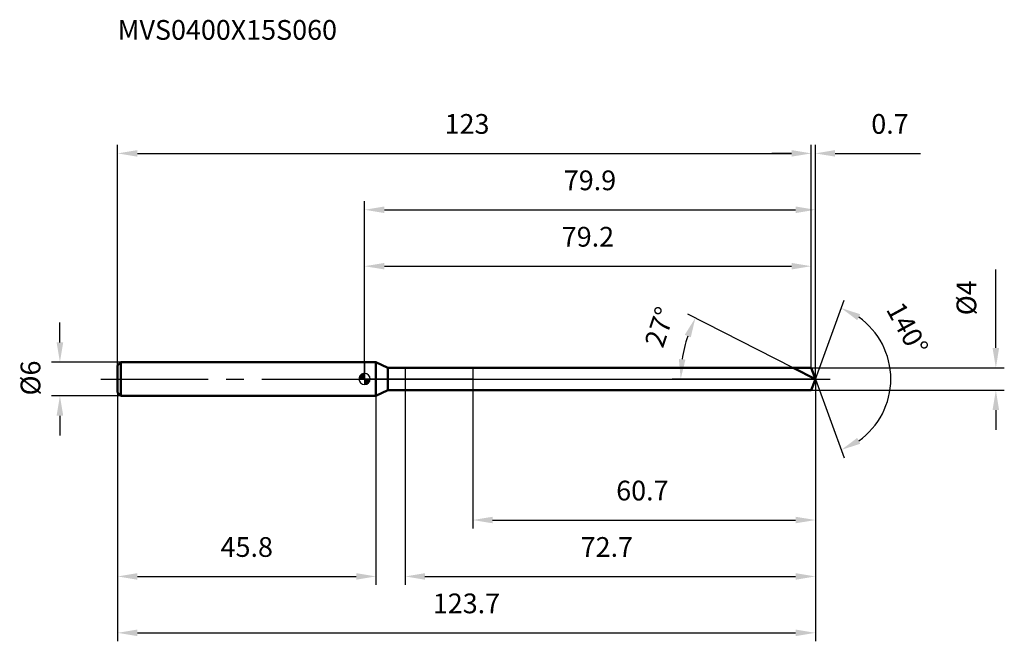
# Model space of a CAD drawing. Units: millimetres. Extents: x -61 to 113, y -47 to 64.
import ezdxf

# ---------------------------------------------------------------- set-up
doc = ezdxf.new("R2010")
doc.units = ezdxf.units.MM
doc.linetypes.add('CENTER2', pattern=[28.575, 19.05, -3.175, 3.175, -3.175])
for name, color, linetype, lineweight in [('1', 4, 'Continuous', 50), ('2', 7, 'Continuous', 25), ('4', 2, 'CENTER2', 25), ('cut', 1, 'Continuous', 25), ('nocut', 7, 'Continuous', 25), ('sk1', 4, 'Continuous', 50), ('sk2', 7, 'Continuous', 25), ('sk4', 2, 'CENTER2', 25), ('sk6', 5, 'Continuous', 35)]:
    doc.layers.add(name, color=color, linetype=linetype, lineweight=lineweight)
doc.layers.add('7', color=5, linetype='Continuous')
doc.styles.add('simplex', font='txt.shx', dxfattribs={"height": 3.5})
doc.styles.get("Standard").update_dxf_attribs({"font": 'txt.shx', "bigfont": '@extfont2.shx'})
doc.dimstyles.new('コピー - ISO-25', dxfattribs={"dimscale": 0, "dimtxt": 3.5, "dimasz": 3.5, "dimexe": 1.5, "dimexo": 0, "dimgap": 2.3, "dimtad": 1, "dimdsep": 46, "dimtxsty": 'simplex', "dimcen": 0.09, "dimclrd": 256, "dimclre": 256, "dimclrt": 256, "dimadec": 0, "dimazin": 0, "dimtfac": 1, "dimtofl": 0, "dimtmove": 0, "dimatfit": 3, "dimfxl": 1, "dimtolj": 1, "dimlwd": -1, "dimlwe": -1, "dimarcsym": 0})

# ---------------------------------------------------------------- blocks, each defined once
blk = doc.blocks.new('zero block')
h = blk.add_hatch(color=7)
h.paths.add_polyline_path([(0, 1, 0.414214), (-1, 0), (0, 0)])
h.paths.add_polyline_path([(1, 0), (0, 0), (0, -1, 0.414214)])
at = {"color": 7, "ltscale": 0.2}
for p, q in [((-1, 0), (1, 0)), ((0, -1), (0, 1))]:
    blk.add_line(p, q, dxfattribs=at)
for start, end in [(90, 180), (180, 270), (0, 90), (270, 0)]:
    blk.add_arc((0, 0), 1, start, end, dxfattribs=at)
blk = doc.blocks.new('*D418')
at = {"layer": 'Defpoints', "color": 0}
for p in [(79.2, 40), (-43.8, 2.4), (79.2, 2)]:
    blk.add_point(p, dxfattribs=at)
at = {"layer": 'sk2'}
for p, q in [((-43.8, 2.4), (-43.8, 41.5)), ((79.2, 2), (79.2, 41.5)), ((-40.3, 40), (75.7, 40))]:
    blk.add_line(p, q, dxfattribs=at)
for points in [[(-40.3, 40.58), (-40.3, 39.42), (-43.8, 40)], [(75.7, 39.42), (75.7, 40.58), (79.2, 40)]]:
    blk.add_solid(points, dxfattribs=at)
at = {"layer": 'sk2', "insert": (18.16, 46.97), "char_height": 3.5, "attachment_point": 2, "line_spacing_factor": 0.9, "style": 'simplex'}
blk.add_mtext('\\A1;123', dxfattribs=at)
blk = doc.blocks.new('*D419')
at = {"layer": 'Defpoints', "color": 0}
for p in [(-43.2, 3), (-54.03, -3), (-43.2, -3)]:
    blk.add_point(p, dxfattribs=at)
at = {"layer": 'sk2'}
for p, q in [((-54.03, 6.5), (-54.03, 10)), ((-43.2, 3), (-55.53, 3)), ((-43.2, -3), (-55.53, -3)), ((-54.03, -6.5), (-54.03, -10))]:
    blk.add_line(p, q, dxfattribs=at)
for points in [[(-54.62, 6.5), (-53.45, 6.5), (-54.03, 3)], [(-53.45, -6.5), (-54.62, -6.5), (-54.03, -3)]]:
    blk.add_solid(points, dxfattribs=at)
at = {"layer": 'sk2', "insert": (-61, -2.92), "char_height": 3.5, "attachment_point": 1, "rotation": 90, "line_spacing_factor": 0.9, "style": 'simplex'}
blk.add_mtext('\\A1;%%c6', dxfattribs=at)
blk = doc.blocks.new('*D420')
at = {"layer": 'Defpoints', "color": 0}
for p in [(-43.8, -2.4), (2, -2.4), (2, -35)]:
    blk.add_point(p, dxfattribs=at)
at = {"layer": 'sk2'}
for p, q in [((-43.8, -2.4), (-43.8, -36.5)), ((2, -2.4), (2, -36.5)), ((-40.3, -35), (-1.5, -35))]:
    blk.add_line(p, q, dxfattribs=at)
for points in [[(-40.3, -34.42), (-40.3, -35.58), (-43.8, -35)], [(-1.5, -35.58), (-1.5, -34.42), (2, -35)]]:
    blk.add_solid(points, dxfattribs=at)
at = {"layer": 'sk2', "insert": (-20.9, -28.03), "char_height": 3.5, "attachment_point": 2, "line_spacing_factor": 0.9, "style": 'simplex'}
blk.add_mtext('\\A1;45.8', dxfattribs=at)
blk = doc.blocks.new('*D421')
at = {"layer": '2'}
for p, q in [((0, 0), (0, 31.5)), ((79.93, 0), (79.93, 31.5)), ((3.5, 30), (76.43, 30))]:
    blk.add_line(p, q, dxfattribs=at)
for points in [[(3.5, 30.58), (3.5, 29.42), (0, 30)], [(76.43, 29.42), (76.43, 30.58), (79.93, 30)]]:
    blk.add_solid(points, dxfattribs=at)
at = {"layer": 'Defpoints', "color": 0}
for p in [(79.93, 30), (0, 0), (79.93, 0)]:
    blk.add_point(p, dxfattribs=at)
at = {"layer": '2', "insert": (39.96, 36.97), "char_height": 3.5, "attachment_point": 2, "line_spacing_factor": 0.9, "style": 'simplex'}
blk.add_mtext('\\A1;79.9', dxfattribs=at)
blk = doc.blocks.new('*D422')
at = {"layer": '2'}
for p, q in [((79.2, 2), (79.2, 41.5)), ((79.93, 0), (79.93, 41.5)), ((75.7, 40), (72.2, 40)), ((83.43, 40), (98.56, 40))]:
    blk.add_line(p, q, dxfattribs=at)
for points in [[(75.7, 39.42), (75.7, 40.58), (79.2, 40)], [(83.43, 40.58), (83.43, 39.42), (79.93, 40)]]:
    blk.add_solid(points, dxfattribs=at)
at = {"layer": 'Defpoints', "color": 0}
for p in [(79.93, 40), (79.2, 2), (79.93, 0)]:
    blk.add_point(p, dxfattribs=at)
at = {"layer": '2', "insert": (89.84, 46.97), "char_height": 3.5, "attachment_point": 1, "line_spacing_factor": 0.9, "style": 'simplex'}
blk.add_mtext('\\A1;0.7', dxfattribs=at)
blk = doc.blocks.new('*D423')
at = {"layer": 'Defpoints', "color": 0}
for p in [(-43.8, 0), (79.93, 0), (79.93, -45)]:
    blk.add_point(p, dxfattribs=at)
at = {"layer": 'sk2'}
for p, q in [((-43.8, 0), (-43.8, -46.5)), ((79.93, 0), (79.93, -46.5)), ((-40.3, -45), (76.43, -45))]:
    blk.add_line(p, q, dxfattribs=at)
for points in [[(-40.3, -44.42), (-40.3, -45.58), (-43.8, -45)], [(76.43, -45.58), (76.43, -44.42), (79.93, -45)]]:
    blk.add_solid(points, dxfattribs=at)
at = {"layer": 'sk2', "insert": (18.06, -38.03), "char_height": 3.5, "attachment_point": 2, "line_spacing_factor": 0.9, "style": 'simplex'}
blk.add_mtext('\\A1;123.7', dxfattribs=at)
blk = doc.blocks.new('*D424')
at = {"layer": '2'}
for p, q in [((111.93, 5.5), (111.93, 19.43)), ((79.2, 2), (113.43, 2)), ((79.2, -2), (113.43, -2)), ((111.93, -5.5), (111.93, -9))]:
    blk.add_line(p, q, dxfattribs=at)
for points in [[(111.34, 5.5), (112.51, 5.5), (111.93, 2)], [(112.51, -5.5), (111.34, -5.5), (111.93, -2)]]:
    blk.add_solid(points, dxfattribs=at)
at = {"layer": 'Defpoints', "color": 0}
for p in [(79.2, 2), (79.2, -2), (111.93, -2)]:
    blk.add_point(p, dxfattribs=at)
at = {"layer": '2', "insert": (104.96, 11.3), "char_height": 3.5, "attachment_point": 1, "rotation": 90, "line_spacing_factor": 0.9, "style": 'simplex'}
blk.add_mtext('\\A1;%%c4', dxfattribs=at)
blk = doc.blocks.new('*D425')
at = {"layer": '2'}
for p, q in [((76, 2), (57.32, 11.52)), ((79.93, 0), (54.55, 0))]:
    blk.add_line(p, q, dxfattribs=at)
blk.add_arc((79.93, 0), 23.88, 161.4055, 171.5945, dxfattribs=at)
for points in [[(57.83, 7.39), (56.76, 7.84), (58.65, 10.84)], [(55.72, 3.53), (56.89, 3.45), (56.05, 0)]]:
    blk.add_solid(points, dxfattribs=at)
at = {"layer": 'Defpoints', "color": 0}
for p in [(56.34, 3.74), (76, 2), (76.17, 1.92), (79.93, 0), (80.11, 0)]:
    blk.add_point(p, dxfattribs=at)
at = {"layer": '2', "insert": (50.67, 9.77), "char_height": 3.5, "attachment_point": 2, "rotation": 71.5347, "line_spacing_factor": 0.9, "style": 'simplex'}
blk.add_mtext('\\A1;27%%d', dxfattribs=at)
blk = doc.blocks.new('*D426')
at = {"layer": '2'}
for p, q in [((79.93, -1.5), (79.93, -36.5)), ((7.2, -2), (7.2, -36.5)), ((10.7, -35), (76.43, -35))]:
    blk.add_line(p, q, dxfattribs=at)
for points in [[(10.7, -34.42), (10.7, -35.58), (7.2, -35)], [(76.43, -35.58), (76.43, -34.42), (79.93, -35)]]:
    blk.add_solid(points, dxfattribs=at)
at = {"layer": 'Defpoints', "color": 0}
for p in [(79.93, -1.5), (7.2, -2), (79.93, -35)]:
    blk.add_point(p, dxfattribs=at)
at = {"layer": '2', "insert": (38.31, -28.03), "char_height": 3.5, "attachment_point": 1, "line_spacing_factor": 0.9, "style": 'simplex'}
blk.add_mtext('\\A1;72.7', dxfattribs=at)
blk = doc.blocks.new('*D427')
at = {"layer": '2'}
for p, q in [((19.2, 0), (19.2, -26.5)), ((79.93, 0), (79.93, -26.5)), ((22.7, -25), (76.43, -25))]:
    blk.add_line(p, q, dxfattribs=at)
for points in [[(22.7, -24.42), (22.7, -25.58), (19.2, -25)], [(76.43, -25.58), (76.43, -24.42), (79.93, -25)]]:
    blk.add_solid(points, dxfattribs=at)
at = {"layer": 'Defpoints', "color": 0}
for p in [(19.2, 0), (79.93, 0), (79.93, -25)]:
    blk.add_point(p, dxfattribs=at)
at = {"layer": '2', "insert": (44.61, -18.03), "char_height": 3.5, "attachment_point": 1, "line_spacing_factor": 0.9, "style": 'simplex'}
blk.add_mtext('\\A1;60.7', dxfattribs=at)
blk = doc.blocks.new('*D428')
at = {"layer": '2'}
for p, q in [((0, 0), (0, 21.5)), ((79.2, 2), (79.2, 21.5)), ((3.5, 20), (75.7, 20))]:
    blk.add_line(p, q, dxfattribs=at)
for points in [[(3.5, 20.58), (3.5, 19.42), (0, 20)], [(75.7, 19.42), (75.7, 20.58), (79.2, 20)]]:
    blk.add_solid(points, dxfattribs=at)
at = {"layer": 'Defpoints', "color": 0}
for p in [(79.2, 20), (79.2, 2), (0, 0)]:
    blk.add_point(p, dxfattribs=at)
at = {"layer": '2', "insert": (39.6, 26.97), "char_height": 3.5, "attachment_point": 2, "line_spacing_factor": 0.9, "style": 'simplex'}
blk.add_mtext('\\A1;79.2', dxfattribs=at)
blk = doc.blocks.new('*D429')
at = {"layer": '2'}
for q in [(85.02, 13.99), (85.02, -13.99)]:
    blk.add_line((79.93, 0), q, dxfattribs=at)
blk.add_arc((79.93, 0), 13.38, 305.0259, 54.9741, dxfattribs=at)
for points in [[(87.88, 11.48), (87.34, 10.44), (84.51, 12.58)], [(87.34, -10.44), (87.88, -11.48), (84.51, -12.58)]]:
    blk.add_solid(points, dxfattribs=at)
at = {"layer": 'Defpoints', "color": 0}
for p in [(79.9, 0.07), (79.93, 0), (79.93, 0), (79.9, -0.07), (92.22, -5.3)]:
    blk.add_point(p, dxfattribs=at)
at = {"layer": '2', "insert": (97.78, 9.78), "char_height": 3.5, "attachment_point": 2, "rotation": 298.7163, "line_spacing_factor": 0.9, "style": 'simplex'}
blk.add_mtext('\\A1;140%%d', dxfattribs=at)

msp = doc.modelspace()

# ---------------------------------------------------------------- linework, layer by layer
at = {"layer": '1'}
for p, q in [((2, 3), (0, 3)), ((2, 3), (2, -3)), ((4.14, 2), (2, 3)), ((4.14, -2), (4.14, 2)), ((4.14, 2), (79.2, 2)), ((79.93, 0), (76, 2)), ((79.2, 2), (79.93, 0)), ((79.93, 0), (79.2, -2)), ((0, -3), (2, -3)), ((2, -3), (4.14, -2)), ((79.2, -2), (4.14, -2))]:
    msp.add_line(p, q, dxfattribs=at)
at = {"layer": '4'}
msp.add_line((0, 0), (82.93, 0), dxfattribs=at)
at = {"layer": '7'}
for p, q in [((7.2, 2), (7.2, -2)), ((7.2, 2), (79.2, 2)), ((79.2, 2), (79.93, 0)), ((79.93, 0), (79.2, -2)), ((79.2, -2), (7.2, -2))]:
    msp.add_line(p, q, dxfattribs=at)
at = {"layer": 'cut'}
for p, q in [((19.2, 2), (19.2, 0)), ((79.2, 2), (19.2, 2)), ((79.2, 2), (79.93, 0)), ((19.2, 0), (79.93, 0))]:
    msp.add_line(p, q, dxfattribs=at)
at = {"layer": 'nocut'}
for p, q in [((0, 3), (0, 0)), ((2, 3), (0, 3)), ((4.14, 2), (2, 3)), ((4.14, 2), (19.2, 2)), ((19.2, 2), (19.2, 0)), ((19.2, 0), (0, 0))]:
    msp.add_line(p, q, dxfattribs=at)
at = {"layer": 'sk1'}
for p, q in [((-43.8, 2.4), (-43.2, 3)), ((-43.8, 2.4), (-43.8, -2.4)), ((-43.2, 3), (-43.2, -3)), ((0, 3), (-43.2, 3)), ((-43.8, -2.4), (-43.2, -3)), ((-43.2, -3), (0, -3))]:
    msp.add_line(p, q, dxfattribs=at)
at = {"layer": 'sk4'}
msp.add_line((-46.8, 0), (0, 0), dxfattribs=at)

# ---------------------------------------------------------------- block references
at = {"rotation": 180}
msp.add_blockref('zero block', (0, 0), dxfattribs=at)

# ---------------------------------------------------------------- texts
at = {"layer": 'sk6', "insert": (-43.8, 63.64), "char_height": 3.5, "width": 41.65, "attachment_point": 1, "line_spacing_factor": 0.9}
msp.add_mtext('MVS0400X15S060', dxfattribs=at)

# ---------------------------------------------------------------- dimensions: what is measured, and where the dimension line sits
at = {"layer": '2'}
for base, p1, p2, picture, middle in [((79.93, 40), (79.2, 2), (79.93, 0), '*D422', (93.05, 40)), ((79.93, 30), (0, 0), (79.93, 0), '*D421', (39.96, 30)), ((79.2, 20), (0, 0), (79.2, 2), '*D428', (39.6, 20)), ((79.93, -25), (19.2, 0), (79.93, 0), '*D427', (49.56, -25)), ((79.93, -35), (7.2, -2), (79.93, -1.5), '*D426', (43.56, -35))]:
    dim = msp.add_linear_dim(base=base, p1=p1, p2=p2, dimstyle='コピー - ISO-25', override={"dimscale": 1, "dimdec": 1}, dxfattribs=at)
    dim.commit()
    dim.dimension.update_dxf_attribs({"geometry": picture, "text_midpoint": middle, "dimtype": 160})
dim = msp.add_linear_dim(base=(111.93, -2), p1=(79.2, 2), p2=(79.2, -2), angle=270, text='%%c<>', dimstyle='コピー - ISO-25', override={"dimscale": 1, "dimdec": 1}, dxfattribs=at)
dim.commit()
dim.dimension.update_dxf_attribs({"geometry": '*D424', "text_midpoint": (111.93, 14.22), "dimtype": 160})
for base, line1, line2, picture, middle in [((92.2176, -5.3012), ((79.9034, 0.0674), (79.9279, 0)), ((79.9034, -0.0674), (79.9279, 0)), '*D429', (91.6661, 6.4308)), ((56.343, 3.7355), ((76.1685, 1.9155), (76.0027, 2)), ((80.114, 0), (79.9279, 0)), '*D425', (57.2784, 7.5632))]:
    dim = msp.add_angular_dim_2l(base=base, line1=line1, line2=line2, dimstyle='コピー - ISO-25', override={"dimscale": 1, "dimdec": 1}, dxfattribs=at)
    dim.commit()
    dim.dimension.update_dxf_attribs({"geometry": picture, "text_midpoint": middle, "dimtype": 162})
at = {"layer": 'sk2'}
for base, p1, p2, picture, middle in [((79.2, 40), (-43.8, 2.4), (79.2, 2), '*D418', (18.16, 40)), ((79.93, -45), (-43.8, 0), (79.93, 0), '*D423', (18.06, -45)), ((2, -35), (-43.8, -2.4), (2, -2.4), '*D420', (-20.9, -35))]:
    dim = msp.add_linear_dim(base=base, p1=p1, p2=p2, dimstyle='コピー - ISO-25', override={"dimscale": 1, "dimdec": 1}, dxfattribs=at)
    dim.commit()
    dim.dimension.update_dxf_attribs({"geometry": picture, "text_midpoint": middle, "dimtype": 160})
dim = msp.add_linear_dim(base=(-54.03, -3), p1=(-43.2, 3), p2=(-43.2, -3), angle=270, text='%%c<>', dimstyle='コピー - ISO-25', override={"dimscale": 1, "dimdec": 1}, dxfattribs=at)
dim.commit()
dim.dimension.update_dxf_attribs({"geometry": '*D419', "text_midpoint": (-54.03, 0), "dimtype": 160})

doc.saveas('drawing.dxf')
